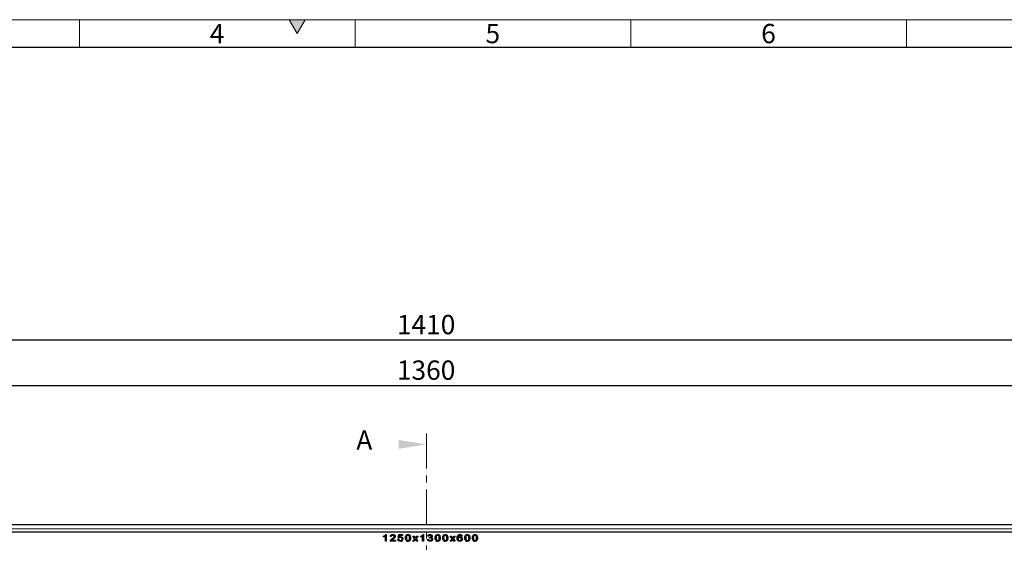
# Model space of a CAD drawing. Units: millimetres. Extents: x 75 to 4186, y 25 to 2945.
# Drawn here: x 798 to 1691, y 2471 to 2945 of the extents above; entities that cross this region are included whole.
import ezdxf

# ---------------------------------------------------------------- set-up
doc = ezdxf.new("R2010")
doc.units = ezdxf.units.MM
doc.header["$LTSCALE"] = 5
doc.linetypes.add('CENTER', pattern=[10.16, 6.35, -1.27, 1.27, -1.27])
doc.layers.get('0').update_dxf_attribs({"color": 1})
for name, color, linetype in [('Article number', 7, 'Continuous'), ('DIMENSION', 3, 'Continuous'), ('NOTES', 7, 'Continuous'), ('Section_Lines', 1, 'Continuous')]:
    doc.layers.add(name, color=color, linetype=linetype)
doc.styles.add('SLDTEXTSTYLE1', font='TXT', dxfattribs={"width": 0.605})
doc.dimstyles.new('SLDDIMSTYLE0', dxfattribs={"dimtxt": 17.5, "dimasz": 17.5, "dimexe": 0, "dimexo": 0.0625, "dimgap": 4.375, "dimtad": 1, "dimrnd": 1e-09, "dimzin": 12, "dimdsep": 46, "dimtxsty": 'SLDTEXTSTYLE1', "dimsah": 1, "dimcen": 0.09, "dimadec": 0, "dimazin": 3, "dimtfac": 1, "dimtofl": 0, "dimtmove": 0, "dimatfit": 3, "dimfxl": 1, "dimfrac": 2, "dimtolj": 1, "dimtzin": 12, "dimarcsym": 0})

# ---------------------------------------------------------------- blocks, each defined once
blk = doc.blocks.new('_D_5')
at = {"layer": 'DIMENSION', "transparency": 16777216}
for p, q in [((487.11, 2487.39), (487.11, 2618.58)), ((1847.11, 2487.39), (1847.11, 2618.58)), ((487.11, 2613.58), (1847.11, 2613.58))]:
    blk.add_line(p, q, dxfattribs=at)
for points in [[(487.11, 2613.58), (504.61, 2610.89), (504.61, 2616.27)], [(1847.11, 2613.58), (1829.61, 2616.27), (1829.61, 2610.89)]]:
    blk.add_solid(points, dxfattribs=at)
at = {"layer": 'DIMENSION', "transparency": 16777216, "insert": (1140.37, 2636.14), "char_height": 17.5, "attachment_point": 1, "style": 'SLDTEXTSTYLE1'}
blk.add_mtext('1360', dxfattribs=at)
blk = doc.blocks.new('_D_7')
at = {"layer": 'DIMENSION', "transparency": 16777216}
for p, q in [((462.11, 1976.89), (462.11, 2659.87)), ((462.11, 2654.87), (1872.11, 2654.87)), ((1872.11, 1976.89), (1872.11, 2659.87))]:
    blk.add_line(p, q, dxfattribs=at)
for points in [[(462.11, 2654.87), (479.61, 2652.18), (479.61, 2657.56)], [(1872.11, 2654.87), (1854.61, 2657.56), (1854.61, 2652.18)]]:
    blk.add_solid(points, dxfattribs=at)
at = {"layer": 'DIMENSION', "transparency": 16777216, "insert": (1140.37, 2677.43), "char_height": 17.5, "attachment_point": 1, "style": 'SLDTEXTSTYLE1'}
blk.add_mtext('1410', dxfattribs=at)
blk = doc.blocks.new('1037740-M_001_Frontview')
at = {"color": 7, "linetype": 'Continuous', "lineweight": 30}
for p, q in [((495.11, 2487.39), (1839.11, 2487.39)), ((1128.19, 2476.18), (1128.19, 2476.89)), ((1129.96, 2472.39), (1129.96, 2477.06)), ((1130.26, 2478.39), (1130.8, 2478.39)), ((1130.8, 2478.39), (1130.8, 2472.39)), ((1135.28, 2476.62), (1134.43, 2476.7)), ((1141.3, 2474.01), (1142.14, 2474.08)), ((1141.45, 2475.24), (1142.14, 2478.31)), ((1142.29, 2475.16), (1141.45, 2475.24)), ((1142.14, 2478.31), (1145.53, 2478.31)), ((1142.83, 2477.54), (1142.48, 2475.99)), ((1145.53, 2477.54), (1142.83, 2477.54)), ((1145.53, 2478.31), (1145.53, 2477.54)), ((1154.63, 2472.39), (1156.59, 2474.62)), ((1156.59, 2474.62), (1154.79, 2476.77)), ((1154.79, 2476.77), (1155.82, 2476.77)), ((1157.1, 2474.01), (1155.68, 2472.39)), ((1155.82, 2476.77), (1156.69, 2475.72)), ((1156.69, 2475.72), (1157.12, 2475.22)), ((1157.33, 2473.74), (1157.1, 2474.01)), ((1158.45, 2472.39), (1157.33, 2473.74)), ((1157.47, 2475.62), (1158.48, 2476.77)), ((1159.53, 2476.77), (1157.63, 2474.61)), ((1157.63, 2474.61), (1159.48, 2472.39)), ((1158.48, 2476.77), (1159.53, 2476.77)), ((1161.96, 2476.18), (1161.96, 2476.89)), ((1163.73, 2472.39), (1163.73, 2477.06)), ((1164.03, 2478.39), (1164.57, 2478.39)), ((1164.57, 2478.39), (1164.57, 2472.39)), ((1168.2, 2474), (1169.05, 2474.08)), ((1169.13, 2476.77), (1168.28, 2476.85)), ((1169.92, 2475.24), (1170.02, 2475.93)), ((1188.4, 2472.39), (1190.36, 2474.62)), ((1190.36, 2474.62), (1188.56, 2476.77)), ((1188.56, 2476.77), (1189.59, 2476.77)), ((1190.87, 2474.01), (1189.45, 2472.39)), ((1189.59, 2476.77), (1190.46, 2475.72)), ((1190.46, 2475.72), (1190.89, 2475.22)), ((1191.1, 2473.74), (1190.87, 2474.01)), ((1192.22, 2472.39), (1191.1, 2473.74)), ((1191.24, 2475.62), (1192.25, 2476.77)), ((1193.3, 2476.77), (1191.4, 2474.61)), ((1191.4, 2474.61), (1193.25, 2472.39)), ((1192.25, 2476.77), (1193.3, 2476.77)), ((1199.57, 2476.85), (1198.72, 2476.77)), ((1130.8, 2472.39), (1129.96, 2472.39)), ((1138.97, 2472.39), (1134.28, 2472.39)), ((1135.45, 2473.16), (1138.97, 2473.16)), ((1138.97, 2473.16), (1138.97, 2472.39)), ((1155.68, 2472.39), (1154.63, 2472.39)), ((1159.48, 2472.39), (1158.45, 2472.39)), ((1164.57, 2472.39), (1163.73, 2472.39)), ((1189.45, 2472.39), (1188.4, 2472.39)), ((1193.25, 2472.39), (1192.22, 2472.39))]:
    blk.add_line(p, q, dxfattribs=at)
at = {"color": 7, "linetype": 'Continuous', "lineweight": 0}
for p, q in [((495.11, 2483.55), (1839.11, 2483.55)), ((1839.11, 2480.97), (495.11, 2480.97)), ((1839.11, 2480.39), (495.11, 2480.39))]:
    blk.add_line(p, q, dxfattribs=at)
at = {"color": 7, "linetype": 'Continuous', "lineweight": 30}
for centre, radius, start, end in [((1126.26, 2482.3), 6.41, 287.50542, 305.21801), ((1143.47, 2474.14), 1.56, 86.11811, 139.01525), ((1143.8, 2474.05), 2.34, 90.46056, 124.10071), ((1143.93, 2474.41), 1.98, 316.27246, 0.97235), ((1150.4, 2476.38), 1.32, 87.6324, 136.4352), ((1314.1, 2338.27), 208.33, 138.75257, 138.89952), ((1160.03, 2482.3), 6.41, 287.50542, 305.21801), ((1170.64, 2472.24), 3.09, 92.03413, 103.49823), ((1170.21, 2477.93), 2.01, 264.56205, 268.62161), ((1177.31, 2476.38), 1.32, 87.6324, 136.4352), ((1184.17, 2476.38), 1.32, 87.6324, 136.4352), ((1347.87, 2338.27), 208.33, 138.75257, 138.89952), ((1197.4, 2475.97), 2.42, 86.77462, 133.82062), ((1197.49, 2474.09), 2.22, 87.90379, 139.48286), ((1197.46, 2475.94), 1.75, 88.27711, 116.06069), ((1197.53, 2476.35), 1.35, 50.08184, 90.93377), ((1197.49, 2476.5), 1.27, 12.31637, 43.90978), ((1204.22, 2476.38), 1.32, 87.6324, 136.4352), ((1211.08, 2476.38), 1.32, 87.6324, 136.4352), ((1135.46, 2472.44), 1.18, 156.36039, 182.18792), ((1143.67, 2474.68), 2.36, 266.78863, 316.00628), ((1150.33, 2474.51), 2.19, 227.77935, 273.58806), ((1177.23, 2474.51), 2.19, 227.77935, 273.58806), ((1184.1, 2474.51), 2.19, 227.77935, 273.58806), ((1204.14, 2474.51), 2.19, 227.77935, 273.58806), ((1211, 2474.51), 2.19, 227.77935, 273.58806)]:
    blk.add_arc(centre, radius, start, end, dxfattribs=at)
for points, knots in [([(1128.19, 2476.89), (1128.64, 2477.09), (1129.44, 2477.44), (1130.01, 2478.1), (1130.26, 2478.39)], [0, 0, 0, 0, 0.560855, 1, 1, 1, 1]), ([(1134.38, 2472.91), (1134.42, 2473), (1134.46, 2473.09), (1134.57, 2473.27), (1134.62, 2473.35), (1134.81, 2473.59), (1134.95, 2473.74), (1135.4, 2474.14), (1135.73, 2474.37), (1136.06, 2474.6)], [0, 0, 0, 0, 0.125, 0.125, 0.25, 0.25, 0.5, 0.5, 1, 1, 1, 1]), ([(1134.43, 2476.7), (1134.5, 2476.99), (1134.62, 2477.57), (1135.48, 2478.29), (1136.24, 2478.35), (1136.71, 2478.39)], [0, 0, 0, 0, 0.2802854, 0.5598759, 1, 1, 1, 1]), ([(1136.69, 2477.7), (1136.51, 2477.69), (1136.13, 2477.67), (1135.65, 2477.45), (1135.33, 2477.06), (1135.3, 2476.77), (1135.28, 2476.62)], [0, 0, 0, 0, 0.281001, 0.56082, 0.780187, 1, 1, 1, 1]), ([(1136.89, 2474.27), (1136.6, 2474.09), (1136.09, 2473.76), (1135.65, 2473.34), (1135.45, 2473.16)], [0, 0, 0, 0, 0.560657, 1, 1, 1, 1]), ([(1136.06, 2474.6), (1136.16, 2474.66), (1136.34, 2474.79), (1136.59, 2474.98), (1136.82, 2475.15), (1137.03, 2475.31), (1137.22, 2475.47), (1137.38, 2475.61), (1137.52, 2475.73), (1137.63, 2475.85), (1137.73, 2475.96), (1137.82, 2476.07), (1137.89, 2476.18), (1137.95, 2476.29), (1137.99, 2476.4), (1138.03, 2476.5), (1138.05, 2476.61), (1138.05, 2476.68), (1138.05, 2476.71)], [0, 0, 0, 0, 0.114307, 0.21999, 0.316915, 0.405271, 0.485163, 0.556891, 0.619688, 0.674202, 0.723418, 0.769516, 0.812724, 0.853679, 0.892534, 0.929493, 0.965011, 1, 1, 1, 1]), ([(1138.05, 2476.71), (1138.04, 2476.83), (1138.01, 2477.06), (1137.78, 2477.34), (1137.37, 2477.64), (1136.97, 2477.67), (1136.69, 2477.7)], [0, 0, 0, 0, 0.186656, 0.373469, 0.560889, 1, 1, 1, 1]), ([(1136.71, 2478.39), (1137, 2478.37), (1137.57, 2478.34), (1138.3, 2477.98), (1138.81, 2477.41), (1138.87, 2476.96), (1138.9, 2476.73)], [0, 0, 0, 0, 0.2809408, 0.5606332, 0.7805087, 1, 1, 1, 1]), ([(1138.9, 2476.73), (1138.84, 2476.43), (1138.72, 2475.81), (1137.92, 2475.01), (1137.28, 2474.55), (1136.89, 2474.27)], [0, 0, 0, 0, 0.277848, 0.558265, 1, 1, 1, 1]), ([(1143.53, 2472.31), (1143.24, 2472.33), (1142.66, 2472.37), (1141.93, 2472.75), (1141.44, 2473.33), (1141.34, 2473.78), (1141.3, 2474.01)], [0, 0, 0, 0, 0.280576, 0.560179, 0.78003, 1, 1, 1, 1]), ([(1142.14, 2474.08), (1142.15, 2474.04), (1142.17, 2473.95), (1142.21, 2473.83), (1142.25, 2473.72), (1142.31, 2473.61), (1142.37, 2473.52), (1142.44, 2473.43), (1142.52, 2473.35), (1142.6, 2473.27), (1142.7, 2473.21), (1142.8, 2473.16), (1142.9, 2473.11), (1143.02, 2473.07), (1143.14, 2473.04), (1143.26, 2473.02), (1143.4, 2473.01), (1143.49, 2473.01), (1143.53, 2473.01)], [0, 0, 0, 0, 0.068795, 0.13436, 0.197282, 0.258619, 0.317496, 0.375845, 0.433332, 0.491019, 0.549542, 0.608134, 0.667868, 0.729491, 0.793312, 0.859424, 0.927969, 1, 1, 1, 1]), ([(1143.53, 2473.01), (1143.75, 2473.02), (1144.19, 2473.05), (1144.72, 2473.4), (1145.03, 2473.89), (1145.05, 2474.23), (1145.06, 2474.4)], [0, 0, 0, 0, 0.280522, 0.559621, 0.779515, 1, 1, 1, 1]), ([(1145.06, 2474.4), (1145.04, 2474.61), (1145, 2475.04), (1144.58, 2475.49), (1144.06, 2475.67), (1143.74, 2475.69), (1143.57, 2475.7)], [0, 0, 0, 0, 0.2797039, 0.558239, 0.778783, 1, 1, 1, 1]), ([(1143.78, 2476.39), (1143.91, 2476.39), (1144.05, 2476.38), (1144.31, 2476.34), (1144.44, 2476.31), (1144.83, 2476.18), (1145.06, 2476.04), (1145.37, 2475.78), (1145.46, 2475.68), (1145.63, 2475.47), (1145.7, 2475.36), (1145.81, 2475.11), (1145.85, 2474.98), (1145.89, 2474.78), (1145.9, 2474.72), (1145.91, 2474.58), (1145.91, 2474.52), (1145.91, 2474.45)], [0, 0, 0, 0, 0.125, 0.125, 0.25, 0.25, 0.5, 0.5, 0.625, 0.625, 0.75, 0.75, 0.875, 0.875, 0.9375, 0.9375, 1, 1, 1, 1]), ([(1148.16, 2475.35), (1148.17, 2475.76), (1148.2, 2476.57), (1148.61, 2477.66), (1149.5, 2478.32), (1150.14, 2478.37), (1150.46, 2478.39)], [0, 0, 0, 0, 0.28138, 0.560799, 0.779744, 1, 1, 1, 1]), ([(1148.86, 2472.89), (1148.61, 2473.32), (1148.18, 2474.08), (1148.16, 2474.96), (1148.16, 2475.35)], [0, 0, 0, 0, 0.557456, 1, 1, 1, 1]), ([(1149.45, 2477.29), (1149.29, 2476.94), (1149, 2476.33), (1149, 2475.65), (1149, 2475.35)], [0, 0, 0, 0, 0.557232, 1, 1, 1, 1]), ([(1149, 2475.35), (1149, 2475.24), (1149.01, 2475.02), (1149.03, 2474.7), (1149.06, 2474.41), (1149.1, 2474.16), (1149.16, 2473.94), (1149.23, 2473.75), (1149.32, 2473.58), (1149.42, 2473.45), (1149.53, 2473.35), (1149.64, 2473.26), (1149.77, 2473.18), (1149.89, 2473.11), (1150.03, 2473.07), (1150.17, 2473.03), (1150.31, 2473.01), (1150.41, 2473.01), (1150.46, 2473.01)], [0, 0, 0, 0, 0.109982, 0.210612, 0.301311, 0.383241, 0.455945, 0.520477, 0.578043, 0.629214, 0.677009, 0.723761, 0.769093, 0.814344, 0.859526, 0.905181, 0.951835, 1, 1, 1, 1]), ([(1150.46, 2478.39), (1150.83, 2478.36), (1151.38, 2478.3), (1152.01, 2477.9), (1152.44, 2477.31), (1152.75, 2476.44), (1152.76, 2475.71), (1152.77, 2475.35)], [0, 0, 0, 0, 0.249203, 0.374297, 0.499419, 0.749296, 1, 1, 1, 1]), ([(1151.93, 2475.35), (1151.92, 2475.61), (1151.91, 2476.14), (1151.79, 2476.79), (1151.52, 2477.26), (1151.22, 2477.51), (1150.85, 2477.67), (1150.59, 2477.69), (1150.46, 2477.7)], [0, 0, 0, 0, 0.250461, 0.500349, 0.625156, 0.75011, 0.874981, 1, 1, 1, 1]), ([(1150.46, 2473.01), (1150.52, 2473.01), (1150.61, 2473.01), (1150.76, 2473.03), (1150.9, 2473.07), (1151.04, 2473.12), (1151.16, 2473.18), (1151.28, 2473.26), (1151.4, 2473.35), (1151.51, 2473.45), (1151.61, 2473.59), (1151.7, 2473.75), (1151.77, 2473.94), (1151.83, 2474.16), (1151.87, 2474.42), (1151.9, 2474.7), (1151.92, 2475.02), (1151.93, 2475.24), (1151.93, 2475.35)], [0, 0, 0, 0, 0.048183, 0.094855, 0.140622, 0.18582, 0.230576, 0.276249, 0.322719, 0.370799, 0.422291, 0.479724, 0.544638, 0.61737, 0.698956, 0.789689, 0.889976, 1, 1, 1, 1]), ([(1152.77, 2475.35), (1152.76, 2474.99), (1152.74, 2474.26), (1152.46, 2473.37), (1152, 2472.8), (1151.38, 2472.39), (1150.83, 2472.34), (1150.46, 2472.31)], [0, 0, 0, 0, 0.250778, 0.500519, 0.625705, 0.750812, 1, 1, 1, 1]), ([(1161.96, 2476.89), (1162.41, 2477.09), (1163.21, 2477.44), (1163.78, 2478.1), (1164.03, 2478.39)], [0, 0, 0, 0, 0.560855, 1, 1, 1, 1]), ([(1170.44, 2472.31), (1170.37, 2472.31), (1170.22, 2472.32), (1170, 2472.34), (1169.79, 2472.38), (1169.6, 2472.43), (1169.41, 2472.49), (1169.23, 2472.58), (1169.06, 2472.67), (1168.9, 2472.78), (1168.76, 2472.9), (1168.63, 2473.03), (1168.52, 2473.17), (1168.42, 2473.32), (1168.34, 2473.48), (1168.28, 2473.65), (1168.23, 2473.82), (1168.21, 2473.94), (1168.2, 2474)], [0, 0, 0, 0, 0.0735908, 0.1444181, 0.2123664, 0.2783482, 0.3430891, 0.4064753, 0.4686968, 0.5313138, 0.5929028, 0.6523457, 0.710207, 0.7670982, 0.8241847, 0.8817152, 0.9400509, 0.9981943, 0.9981943, 0.9981943, 0.9981943]), ([(1168.28, 2476.85), (1168.36, 2477.11), (1168.53, 2477.61), (1169.28, 2478.27), (1169.97, 2478.34), (1170.39, 2478.39)], [0, 0, 0, 0, 0.280603, 0.56086, 1, 1, 1, 1]), ([(1169.05, 2474.08), (1169.06, 2474.03), (1169.09, 2473.94), (1169.14, 2473.82), (1169.19, 2473.7), (1169.25, 2473.59), (1169.32, 2473.49), (1169.39, 2473.4), (1169.47, 2473.33), (1169.55, 2473.26), (1169.64, 2473.2), (1169.74, 2473.14), (1169.85, 2473.1), (1169.96, 2473.07), (1170.08, 2473.04), (1170.2, 2473.02), (1170.34, 2473.01), (1170.43, 2473.01), (1170.47, 2473.01)], [0.0029032, 0.0029032, 0.0029032, 0.0029032, 0.0739026, 0.143341, 0.2101977, 0.2729573, 0.3336597, 0.3917532, 0.4482669, 0.503765, 0.5593583, 0.6157381, 0.6741916, 0.7340822, 0.7959685, 0.8607551, 0.9286607, 1, 1, 1, 1]), ([(1170.42, 2477.7), (1170.26, 2477.69), (1169.93, 2477.67), (1169.51, 2477.47), (1169.23, 2477.14), (1169.16, 2476.9), (1169.13, 2476.77)], [0, 0, 0, 0, 0.280466, 0.560036, 0.779816, 1, 1, 1, 1]), ([(1170.16, 2475.92), (1170.25, 2475.92), (1170.42, 2475.93), (1170.68, 2475.97), (1170.92, 2476.04), (1171.11, 2476.12), (1171.25, 2476.2), (1171.34, 2476.27), (1171.42, 2476.35), (1171.48, 2476.43), (1171.53, 2476.52), (1171.56, 2476.62), (1171.58, 2476.73), (1171.59, 2476.8), (1171.59, 2476.84)], [0.0002653, 0.0002653, 0.0002653, 0.0002653, 0.1417549, 0.2775181, 0.4096995, 0.5404727, 0.6036172, 0.6629081, 0.7190147, 0.7743659, 0.82832, 0.8833206, 0.9402117, 1, 1, 1, 1]), ([(1170.39, 2478.39), (1170.65, 2478.37), (1171.18, 2478.33), (1171.86, 2478.01), (1172.33, 2477.49), (1172.4, 2477.07), (1172.43, 2476.86)], [0, 0, 0, 0, 0.280766, 0.560972, 0.780888, 1, 1, 1, 1]), ([(1171.59, 2476.84), (1171.58, 2476.94), (1171.56, 2477.14), (1171.36, 2477.39), (1171, 2477.64), (1170.66, 2477.68), (1170.42, 2477.7)], [0, 0, 0, 0, 0.186652, 0.373555, 0.560968, 1, 1, 1, 1]), ([(1172.82, 2474.2), (1172.82, 2474.13), (1172.81, 2474), (1172.78, 2473.82), (1172.73, 2473.64), (1172.65, 2473.47), (1172.56, 2473.3), (1172.44, 2473.14), (1172.3, 2473), (1172.15, 2472.86), (1171.97, 2472.73), (1171.79, 2472.62), (1171.59, 2472.52), (1171.38, 2472.45), (1171.16, 2472.39), (1170.93, 2472.34), (1170.69, 2472.32), (1170.53, 2472.31), (1170.44, 2472.31)], [0, 0, 0, 0, 0.057471, 0.113133, 0.168163, 0.223244, 0.279299, 0.336896, 0.396667, 0.459266, 0.523492, 0.587121, 0.651845, 0.717253, 0.784521, 0.853443, 0.92547, 1, 1, 1, 1]), ([(1170.47, 2473.01), (1170.53, 2473.01), (1170.63, 2473.01), (1170.79, 2473.03), (1170.94, 2473.05), (1171.08, 2473.09), (1171.21, 2473.14), (1171.33, 2473.2), (1171.45, 2473.27), (1171.56, 2473.35), (1171.65, 2473.44), (1171.74, 2473.53), (1171.81, 2473.63), (1171.87, 2473.73), (1171.92, 2473.84), (1171.95, 2473.96), (1171.97, 2474.08), (1171.97, 2474.16), (1171.97, 2474.2)], [0, 0, 0, 0, 0.076379, 0.149221, 0.218813, 0.286365, 0.352071, 0.415595, 0.478559, 0.541545, 0.603135, 0.661969, 0.719008, 0.774573, 0.829719, 0.885161, 0.94155, 1, 1, 1, 1]), ([(1171.97, 2474.2), (1171.97, 2474.24), (1171.97, 2474.29), (1171.96, 2474.37), (1171.95, 2474.41), (1171.92, 2474.54), (1171.89, 2474.62), (1171.8, 2474.76), (1171.75, 2474.83), (1171.63, 2474.95), (1171.57, 2475.01), (1171.36, 2475.15), (1171.2, 2475.22), (1170.95, 2475.28), (1170.87, 2475.3), (1170.7, 2475.32), (1170.61, 2475.32), (1170.53, 2475.32)], [0, 0, 0, 0, 0.0625, 0.0625, 0.125, 0.125, 0.25, 0.25, 0.375, 0.375, 0.5, 0.5, 0.75, 0.75, 0.875, 0.875, 1, 1, 1, 1]), ([(1172.43, 2476.86), (1172.42, 2476.71), (1172.38, 2476.4), (1172.03, 2475.95), (1171.67, 2475.78), (1171.46, 2475.67)], [0, 0, 0, 0, 0.279791, 0.560123, 1, 1, 1, 1]), ([(1171.46, 2475.67), (1171.66, 2475.62), (1172.05, 2475.52), (1172.51, 2475.15), (1172.78, 2474.68), (1172.81, 2474.36), (1172.82, 2474.2)], [0, 0, 0, 0, 0.280397, 0.559981, 0.77979, 1, 1, 1, 1]), ([(1175.06, 2475.35), (1175.08, 2475.76), (1175.11, 2476.57), (1175.52, 2477.66), (1176.41, 2478.32), (1177.05, 2478.37), (1177.37, 2478.39)], [0, 0, 0, 0, 0.28138, 0.560798, 0.779744, 1, 1, 1, 1]), ([(1175.76, 2472.89), (1175.52, 2473.32), (1175.08, 2474.08), (1175.07, 2474.96), (1175.06, 2475.35)], [0, 0, 0, 0, 0.557456, 1, 1, 1, 1]), ([(1176.36, 2477.29), (1176.2, 2476.94), (1175.91, 2476.33), (1175.91, 2475.65), (1175.91, 2475.35)], [0, 0, 0, 0, 0.557232, 1, 1, 1, 1]), ([(1175.91, 2475.35), (1175.91, 2475.24), (1175.91, 2475.02), (1175.93, 2474.7), (1175.97, 2474.41), (1176.01, 2474.16), (1176.07, 2473.94), (1176.14, 2473.75), (1176.23, 2473.58), (1176.33, 2473.45), (1176.44, 2473.35), (1176.55, 2473.26), (1176.67, 2473.18), (1176.8, 2473.11), (1176.94, 2473.07), (1177.08, 2473.03), (1177.22, 2473.01), (1177.32, 2473.01), (1177.37, 2473.01)], [0, 0, 0, 0, 0.109982, 0.210612, 0.301311, 0.383241, 0.455945, 0.520477, 0.578043, 0.629214, 0.677009, 0.723761, 0.769093, 0.814344, 0.859526, 0.905181, 0.951835, 1, 1, 1, 1]), ([(1178.83, 2475.35), (1178.83, 2475.61), (1178.82, 2476.14), (1178.7, 2476.79), (1178.43, 2477.26), (1178.12, 2477.51), (1177.76, 2477.67), (1177.49, 2477.69), (1177.36, 2477.7)], [0, 0, 0, 0, 0.2504613, 0.5003489, 0.625156, 0.7501098, 0.8749815, 1, 1, 1, 1]), ([(1177.37, 2478.39), (1177.74, 2478.36), (1178.29, 2478.3), (1178.91, 2477.9), (1179.35, 2477.31), (1179.65, 2476.44), (1179.67, 2475.71), (1179.68, 2475.35)], [0, 0, 0, 0, 0.249203, 0.374297, 0.499419, 0.749296, 1, 1, 1, 1]), ([(1177.37, 2473.01), (1177.42, 2473.01), (1177.52, 2473.01), (1177.67, 2473.03), (1177.81, 2473.07), (1177.94, 2473.12), (1178.07, 2473.18), (1178.19, 2473.26), (1178.31, 2473.35), (1178.42, 2473.45), (1178.52, 2473.59), (1178.6, 2473.75), (1178.68, 2473.94), (1178.73, 2474.16), (1178.78, 2474.42), (1178.81, 2474.7), (1178.83, 2475.02), (1178.83, 2475.24), (1178.83, 2475.35)], [0, 0, 0, 0, 0.048183, 0.094855, 0.140622, 0.18582, 0.230576, 0.276249, 0.322719, 0.370799, 0.422291, 0.479724, 0.544638, 0.61737, 0.698956, 0.789689, 0.889976, 1, 1, 1, 1]), ([(1179.68, 2475.35), (1179.67, 2474.99), (1179.64, 2474.26), (1179.36, 2473.37), (1178.91, 2472.8), (1178.29, 2472.39), (1177.74, 2472.34), (1177.37, 2472.31)], [0, 0, 0, 0, 0.250778, 0.500519, 0.625705, 0.750812, 1, 1, 1, 1]), ([(1181.93, 2475.35), (1181.94, 2475.76), (1181.97, 2476.57), (1182.38, 2477.66), (1183.27, 2478.32), (1183.91, 2478.37), (1184.23, 2478.39)], [0, 0, 0, 0, 0.281379, 0.560798, 0.779744, 1, 1, 1, 1]), ([(1182.63, 2472.89), (1182.38, 2473.32), (1181.95, 2474.08), (1181.93, 2474.96), (1181.93, 2475.35)], [0, 0, 0, 0, 0.557456, 1, 1, 1, 1]), ([(1183.22, 2477.29), (1183.06, 2476.94), (1182.77, 2476.33), (1182.77, 2475.65), (1182.77, 2475.35)], [0, 0, 0, 0, 0.557232, 1, 1, 1, 1]), ([(1182.77, 2475.35), (1182.77, 2475.24), (1182.77, 2475.02), (1182.8, 2474.7), (1182.83, 2474.41), (1182.87, 2474.16), (1182.93, 2473.94), (1183, 2473.75), (1183.09, 2473.58), (1183.19, 2473.45), (1183.3, 2473.35), (1183.41, 2473.26), (1183.54, 2473.18), (1183.66, 2473.11), (1183.8, 2473.07), (1183.94, 2473.03), (1184.08, 2473.01), (1184.18, 2473.01), (1184.23, 2473.01)], [0, 0, 0, 0, 0.109982, 0.210612, 0.301311, 0.383241, 0.455945, 0.520477, 0.578043, 0.629214, 0.677009, 0.723761, 0.769093, 0.814344, 0.859526, 0.905181, 0.951835, 1, 1, 1, 1]), ([(1185.7, 2475.35), (1185.69, 2475.61), (1185.68, 2476.14), (1185.56, 2476.79), (1185.29, 2477.26), (1184.99, 2477.51), (1184.62, 2477.67), (1184.36, 2477.69), (1184.22, 2477.7)], [0, 0, 0, 0, 0.250461, 0.500349, 0.625156, 0.75011, 0.874982, 1, 1, 1, 1]), ([(1184.23, 2478.39), (1184.6, 2478.36), (1185.15, 2478.3), (1185.77, 2477.9), (1186.21, 2477.31), (1186.52, 2476.44), (1186.53, 2475.71), (1186.54, 2475.35)], [0, 0, 0, 0, 0.249203, 0.374297, 0.499418, 0.749296, 1, 1, 1, 1]), ([(1184.23, 2473.01), (1184.28, 2473.01), (1184.38, 2473.01), (1184.53, 2473.03), (1184.67, 2473.07), (1184.8, 2473.12), (1184.93, 2473.18), (1185.05, 2473.26), (1185.17, 2473.35), (1185.28, 2473.45), (1185.38, 2473.59), (1185.47, 2473.75), (1185.54, 2473.94), (1185.59, 2474.16), (1185.64, 2474.42), (1185.67, 2474.7), (1185.69, 2475.02), (1185.69, 2475.24), (1185.7, 2475.35)], [0, 0, 0, 0, 0.048183, 0.094855, 0.140622, 0.18582, 0.230576, 0.276249, 0.322719, 0.370799, 0.422291, 0.479724, 0.544638, 0.61737, 0.698956, 0.789689, 0.889976, 1, 1, 1, 1]), ([(1186.54, 2475.35), (1186.53, 2474.99), (1186.51, 2474.26), (1186.23, 2473.37), (1185.77, 2472.8), (1185.15, 2472.39), (1184.6, 2472.34), (1184.23, 2472.31)], [0, 0, 0, 0, 0.250778, 0.500519, 0.625705, 0.750812, 1, 1, 1, 1]), ([(1194.96, 2475.2), (1194.97, 2475.71), (1194.99, 2476.63), (1195.5, 2477.38), (1195.73, 2477.71)], [0, 0, 0, 0, 0.561464, 1, 1, 1, 1]), ([(1197.46, 2472.31), (1197.37, 2472.32), (1197.2, 2472.32), (1196.94, 2472.35), (1196.69, 2472.4), (1196.46, 2472.48), (1196.24, 2472.57), (1196.03, 2472.69), (1195.84, 2472.83), (1195.65, 2472.98), (1195.49, 2473.17), (1195.34, 2473.38), (1195.22, 2473.61), (1195.13, 2473.88), (1195.05, 2474.17), (1195, 2474.49), (1194.96, 2474.84), (1194.96, 2475.08), (1194.96, 2475.2)], [0, 0, 0, 0, 0.062047, 0.121721, 0.179224, 0.234997, 0.289811, 0.344087, 0.398445, 0.453527, 0.509523, 0.567607, 0.628237, 0.692577, 0.761551, 0.83539, 0.914821, 1, 1, 1, 1]), ([(1196.69, 2477.52), (1196.52, 2477.39), (1196.18, 2477.12), (1195.84, 2476.42), (1195.82, 2475.87), (1195.8, 2475.53)], [0, 0, 0, 0, 0.279713, 0.559358, 1, 1, 1, 1]), ([(1197.36, 2475.62), (1197.31, 2475.62), (1197.2, 2475.62), (1197.05, 2475.6), (1196.9, 2475.57), (1196.76, 2475.54), (1196.62, 2475.49), (1196.49, 2475.43), (1196.37, 2475.36), (1196.26, 2475.28), (1196.15, 2475.19), (1196.06, 2475.1), (1195.98, 2474.99), (1195.91, 2474.89), (1195.86, 2474.77), (1195.83, 2474.65), (1195.81, 2474.52), (1195.8, 2474.43), (1195.8, 2474.38)], [0, 0, 0, 0, 0.071985, 0.141646, 0.208712, 0.274716, 0.339056, 0.402724, 0.466203, 0.529981, 0.592184, 0.651866, 0.709755, 0.76626, 0.823232, 0.880081, 0.938781, 1, 1, 1, 1]), ([(1195.8, 2474.38), (1195.81, 2474.32), (1195.81, 2474.2), (1195.85, 2474.02), (1195.92, 2473.85), (1196.01, 2473.68), (1196.12, 2473.53), (1196.26, 2473.39), (1196.41, 2473.27), (1196.58, 2473.17), (1196.77, 2473.1), (1196.97, 2473.04), (1197.18, 2473.01), (1197.32, 2473.01), (1197.4, 2473.01)], [0, 0, 0, 0, 0.076977, 0.153586, 0.232297, 0.314073, 0.396783, 0.477852, 0.559236, 0.642904, 0.728063, 0.815595, 0.905715, 1, 1, 1, 1]), ([(1198.88, 2474.34), (1198.88, 2474.39), (1198.88, 2474.48), (1198.86, 2474.62), (1198.83, 2474.75), (1198.78, 2474.87), (1198.72, 2474.99), (1198.65, 2475.09), (1198.57, 2475.19), (1198.47, 2475.28), (1198.36, 2475.36), (1198.24, 2475.43), (1198.12, 2475.49), (1197.98, 2475.54), (1197.84, 2475.58), (1197.69, 2475.6), (1197.53, 2475.62), (1197.42, 2475.62), (1197.36, 2475.62)], [0, 0, 0, 0, 0.064405, 0.126136, 0.185833, 0.243198, 0.299797, 0.35661, 0.414019, 0.472852, 0.532589, 0.593194, 0.654843, 0.718113, 0.784056, 0.852645, 0.924359, 1, 1, 1, 1]), ([(1197.4, 2473.01), (1197.45, 2473.01), (1197.55, 2473.01), (1197.71, 2473.03), (1197.85, 2473.05), (1197.99, 2473.09), (1198.12, 2473.14), (1198.24, 2473.21), (1198.36, 2473.28), (1198.46, 2473.36), (1198.56, 2473.46), (1198.65, 2473.56), (1198.72, 2473.67), (1198.78, 2473.79), (1198.82, 2473.92), (1198.86, 2474.05), (1198.88, 2474.19), (1198.88, 2474.29), (1198.88, 2474.34)], [0, 0, 0, 0, 0.070162, 0.138013, 0.20288, 0.266398, 0.327918, 0.388952, 0.449827, 0.510849, 0.571419, 0.630352, 0.688689, 0.747808, 0.807571, 0.868711, 0.933046, 1, 1, 1, 1]), ([(1199.73, 2474.37), (1199.73, 2474.32), (1199.72, 2474.23), (1199.71, 2474.09), (1199.69, 2473.95), (1199.65, 2473.82), (1199.61, 2473.69), (1199.56, 2473.56), (1199.5, 2473.44), (1199.43, 2473.31), (1199.36, 2473.2), (1199.28, 2473.09), (1199.18, 2472.98), (1199.09, 2472.88), (1198.98, 2472.8), (1198.87, 2472.71), (1198.75, 2472.64), (1198.63, 2472.57), (1198.5, 2472.51), (1198.36, 2472.46), (1198.22, 2472.41), (1198.08, 2472.38), (1197.93, 2472.35), (1197.78, 2472.33), (1197.62, 2472.31), (1197.52, 2472.31), (1197.46, 2472.31)], [0, 0, 0, 0, 0.040811, 0.081431, 0.121374, 0.1612, 0.201347, 0.241437, 0.282011, 0.323096, 0.364251, 0.404686, 0.44504, 0.48507, 0.52523, 0.565665, 0.60644, 0.64814, 0.689986, 0.732296, 0.775108, 0.818259, 0.862323, 0.907028, 0.952872, 1, 1, 1, 1]), ([(1197.53, 2478.39), (1197.8, 2478.37), (1198.32, 2478.34), (1198.99, 2477.99), (1199.43, 2477.46), (1199.53, 2477.05), (1199.57, 2476.85)], [0, 0, 0, 0, 0.28049, 0.559939, 0.779799, 1, 1, 1, 1]), ([(1197.57, 2476.31), (1197.71, 2476.31), (1197.84, 2476.3), (1198.11, 2476.26), (1198.24, 2476.23), (1198.63, 2476.1), (1198.87, 2475.96), (1199.18, 2475.7), (1199.27, 2475.61), (1199.44, 2475.39), (1199.51, 2475.28), (1199.62, 2475.03), (1199.66, 2474.9), (1199.7, 2474.7), (1199.71, 2474.64), (1199.72, 2474.5), (1199.72, 2474.43), (1199.73, 2474.37)], [0, 0, 0, 0, 0.125, 0.125, 0.25, 0.25, 0.5, 0.5, 0.625, 0.625, 0.75, 0.75, 0.875, 0.875, 0.9375, 0.9375, 1, 1, 1, 1]), ([(1201.97, 2475.35), (1201.99, 2475.76), (1202.02, 2476.57), (1202.43, 2477.66), (1203.31, 2478.32), (1203.96, 2478.37), (1204.28, 2478.39)], [0, 0, 0, 0, 0.28138, 0.560798, 0.779744, 1, 1, 1, 1]), ([(1202.67, 2472.89), (1202.43, 2473.32), (1201.99, 2474.08), (1201.98, 2474.96), (1201.97, 2475.35)], [0, 0, 0, 0, 0.557456, 1, 1, 1, 1]), ([(1203.26, 2477.29), (1203.1, 2476.94), (1202.82, 2476.33), (1202.82, 2475.65), (1202.82, 2475.35)], [0, 0, 0, 0, 0.557232, 1, 1, 1, 1]), ([(1202.82, 2475.35), (1202.82, 2475.24), (1202.82, 2475.02), (1202.84, 2474.7), (1202.87, 2474.41), (1202.92, 2474.16), (1202.98, 2473.94), (1203.05, 2473.75), (1203.13, 2473.58), (1203.23, 2473.45), (1203.35, 2473.35), (1203.46, 2473.26), (1203.58, 2473.18), (1203.71, 2473.11), (1203.84, 2473.07), (1203.98, 2473.03), (1204.13, 2473.01), (1204.23, 2473.01), (1204.28, 2473.01)], [0, 0, 0, 0, 0.109982, 0.210612, 0.301311, 0.383241, 0.455945, 0.520477, 0.578043, 0.629214, 0.677009, 0.723761, 0.769093, 0.814344, 0.859526, 0.905181, 0.951835, 1, 1, 1, 1]), ([(1205.74, 2475.35), (1205.74, 2475.61), (1205.72, 2476.14), (1205.61, 2476.79), (1205.34, 2477.26), (1205.03, 2477.51), (1204.67, 2477.67), (1204.4, 2477.69), (1204.27, 2477.7)], [0, 0, 0, 0, 0.250461, 0.500348, 0.625156, 0.75011, 0.874981, 1, 1, 1, 1]), ([(1204.28, 2478.39), (1204.65, 2478.36), (1205.19, 2478.3), (1205.82, 2477.9), (1206.25, 2477.31), (1206.56, 2476.44), (1206.58, 2475.71), (1206.59, 2475.35)], [0, 0, 0, 0, 0.249203, 0.374297, 0.499419, 0.749296, 1, 1, 1, 1]), ([(1204.28, 2473.01), (1204.33, 2473.01), (1204.43, 2473.01), (1204.58, 2473.03), (1204.72, 2473.07), (1204.85, 2473.12), (1204.98, 2473.18), (1205.1, 2473.26), (1205.21, 2473.35), (1205.33, 2473.45), (1205.43, 2473.59), (1205.51, 2473.75), (1205.58, 2473.94), (1205.64, 2474.16), (1205.69, 2474.42), (1205.72, 2474.7), (1205.74, 2475.02), (1205.74, 2475.24), (1205.74, 2475.35)], [0, 0, 0, 0, 0.048183, 0.094855, 0.140622, 0.18582, 0.230576, 0.276249, 0.322719, 0.370799, 0.422291, 0.479724, 0.544638, 0.61737, 0.698956, 0.789689, 0.889976, 1, 1, 1, 1]), ([(1206.59, 2475.35), (1206.58, 2474.99), (1206.55, 2474.26), (1206.27, 2473.37), (1205.81, 2472.8), (1205.2, 2472.39), (1204.65, 2472.34), (1204.28, 2472.31)], [0, 0, 0, 0, 0.250778, 0.500519, 0.625705, 0.750811, 1, 1, 1, 1]), ([(1208.83, 2475.35), (1208.85, 2475.76), (1208.88, 2476.57), (1209.29, 2477.66), (1210.18, 2478.32), (1210.82, 2478.37), (1211.14, 2478.39)], [0, 0, 0, 0, 0.281379, 0.560798, 0.779744, 1, 1, 1, 1]), ([(1209.53, 2472.89), (1209.29, 2473.32), (1208.85, 2474.08), (1208.84, 2474.96), (1208.83, 2475.35)], [0, 0, 0, 0, 0.557456, 1, 1, 1, 1]), ([(1210.12, 2477.29), (1209.97, 2476.94), (1209.68, 2476.33), (1209.68, 2475.65), (1209.68, 2475.35)], [0, 0, 0, 0, 0.557232, 1, 1, 1, 1]), ([(1209.68, 2475.35), (1209.68, 2475.24), (1209.68, 2475.02), (1209.7, 2474.7), (1209.73, 2474.41), (1209.78, 2474.16), (1209.84, 2473.94), (1209.91, 2473.75), (1209.99, 2473.58), (1210.1, 2473.45), (1210.21, 2473.35), (1210.32, 2473.26), (1210.44, 2473.18), (1210.57, 2473.11), (1210.71, 2473.07), (1210.85, 2473.03), (1210.99, 2473.01), (1211.09, 2473.01), (1211.14, 2473.01)], [0, 0, 0, 0, 0.109982, 0.210612, 0.301311, 0.383241, 0.455945, 0.520477, 0.578043, 0.629214, 0.677009, 0.723761, 0.769093, 0.814344, 0.859526, 0.905181, 0.951835, 1, 1, 1, 1]), ([(1212.6, 2475.35), (1212.6, 2475.61), (1212.58, 2476.14), (1212.47, 2476.79), (1212.2, 2477.26), (1211.89, 2477.51), (1211.53, 2477.67), (1211.26, 2477.69), (1211.13, 2477.7)], [0, 0, 0, 0, 0.250461, 0.500349, 0.625156, 0.75011, 0.874982, 1, 1, 1, 1]), ([(1211.14, 2478.39), (1211.51, 2478.36), (1212.06, 2478.3), (1212.68, 2477.9), (1213.12, 2477.31), (1213.42, 2476.44), (1213.44, 2475.71), (1213.45, 2475.35)], [0, 0, 0, 0, 0.249203, 0.374297, 0.499418, 0.749296, 1, 1, 1, 1]), ([(1211.14, 2473.01), (1211.19, 2473.01), (1211.29, 2473.01), (1211.44, 2473.03), (1211.58, 2473.07), (1211.71, 2473.12), (1211.84, 2473.18), (1211.96, 2473.26), (1212.08, 2473.35), (1212.19, 2473.45), (1212.29, 2473.59), (1212.37, 2473.75), (1212.44, 2473.94), (1212.5, 2474.16), (1212.55, 2474.42), (1212.58, 2474.7), (1212.6, 2475.02), (1212.6, 2475.24), (1212.6, 2475.35)], [0, 0, 0, 0, 0.048183, 0.094855, 0.140622, 0.18582, 0.230576, 0.276249, 0.322719, 0.370799, 0.422291, 0.479724, 0.544638, 0.61737, 0.698956, 0.789689, 0.889976, 1, 1, 1, 1]), ([(1213.45, 2475.35), (1213.44, 2474.99), (1213.41, 2474.26), (1213.13, 2473.37), (1212.68, 2472.8), (1212.06, 2472.39), (1211.51, 2472.34), (1211.14, 2472.31)], [0, 0, 0, 0, 0.250778, 0.500519, 0.625705, 0.750812, 1, 1, 1, 1])]:
    blk.add_open_spline(points, degree=3, knots=knots, dxfattribs=at)

msp = doc.modelspace()

# ---------------------------------------------------------------- hatches: boundary and pattern name
at = {"linetype": 'Continuous'}
msp.add_hatch(color=256, dxfattribs=at).paths.add_polyline_path([(1042.783, 2945), (1050, 2932.5), (1057.217, 2945)], flags=0)

# ---------------------------------------------------------------- linework, layer by layer
at = {"linetype": 'Continuous', "lineweight": 0}
for p, q in [((75, 2945), (4180, 2945)), ((852.5, 2945), (852.5, 2920)), ((1042.783, 2945), (1050, 2932.5)), ((1057.217, 2945), (1042.783, 2945)), ((1050, 2932.5), (1057.217, 2945)), ((1102.5, 2945), (1102.5, 2920)), ((1352.5, 2945), (1352.5, 2920)), ((1602.5, 2945), (1602.5, 2920))]:
    msp.add_line(p, q, dxfattribs=at)
at = {"linetype": 'Continuous', "lineweight": 30}
msp.add_line((100, 2920), (4155, 2920), dxfattribs=at)
at = {"layer": 'NOTES', "color": 7, "linetype": 'Continuous', "lineweight": 0}
msp.add_solid([(1167.111, 2560.102), (1142.111, 2564.102), (1142.111, 2556.102)], dxfattribs=at)
at = {"layer": 'Section_Lines', "linetype": 'CENTER', "lineweight": 0}
msp.add_line((1167.111, 2570.102), (1167.111, 1047.906), dxfattribs=at)

# ---------------------------------------------------------------- block references
at = {"layer": 'Article number'}
msp.add_blockref('1037740-M_001_Frontview', (0, 0), dxfattribs=at)

# ---------------------------------------------------------------- texts
at = {"linetype": 'Continuous', "lineweight": 0, "char_height": 17.5, "attachment_point": 2, "style": 'SLDTEXTSTYLE1'}
for s, insert in [('4', (977.378, 2941.205)), ('5', (1227.378, 2941.205)), ('6', (1477.378, 2941.205))]:
    msp.add_mtext(s, dxfattribs=dict(at, insert=insert))
at = {"layer": 'NOTES', "color": 7, "linetype": 'Continuous', "insert": (1103.572, 2572.69), "char_height": 17.5, "attachment_point": 1, "style": 'SLDTEXTSTYLE1'}
msp.add_mtext('A', dxfattribs=at)

# ---------------------------------------------------------------- dimensions: what is measured, and where the dimension line sits
at = {"layer": 'DIMENSION'}
dim = msp.add_linear_dim(base=(1872.111, 2654.871), p1=(462.111, 1976.89), p2=(1872.111, 1976.89), dimstyle='SLDDIMSTYLE0', dxfattribs=at)
dim.commit()
dim.dimension.update_dxf_attribs({"geometry": '_D_7', "text_midpoint": (1167.111, 2654.871), "dimtype": 160})
dim = msp.add_linear_dim(base=(1847.111, 2613.578), p1=(487.111, 2487.39), p2=(1847.111, 2487.39), angle=0, dimstyle='SLDDIMSTYLE0', dxfattribs=at)
dim.commit()
dim.dimension.update_dxf_attribs({"geometry": '_D_5', "text_midpoint": (1167.111, 2613.578), "dimtype": 160})

doc.saveas('drawing.dxf')
